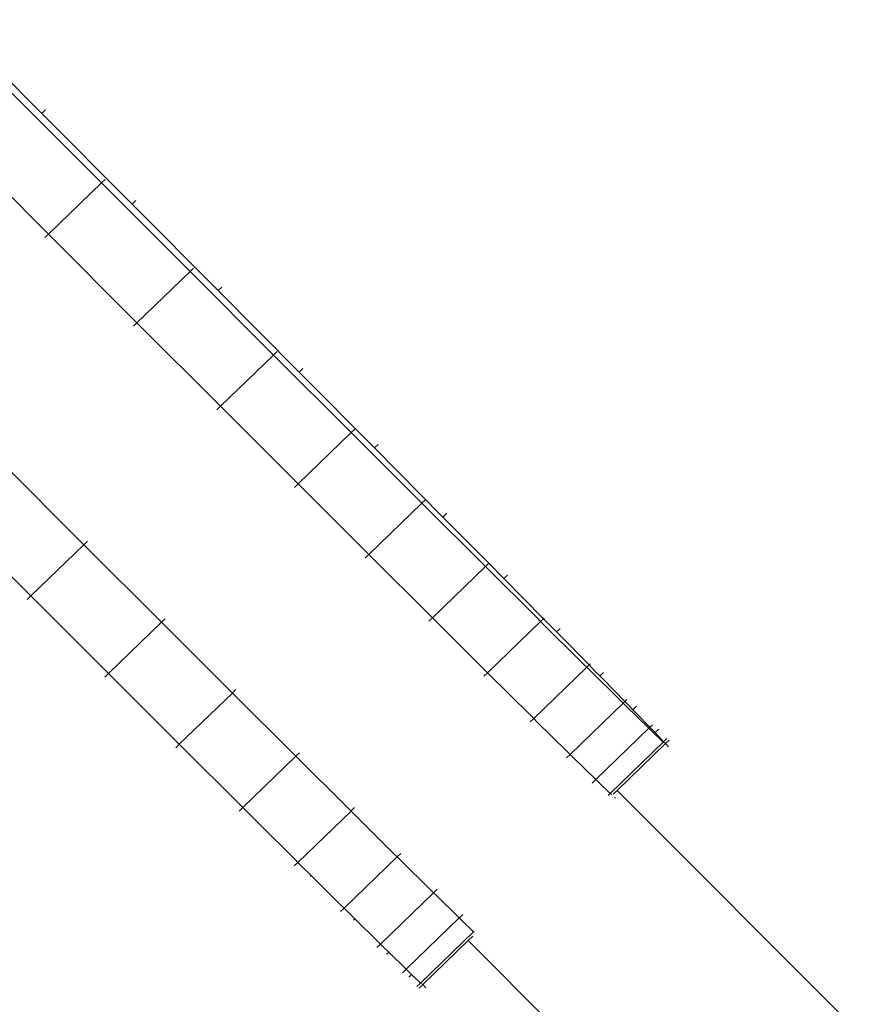
# Model space of a CAD drawing. Units: millimetres. Extents: x -10141 to 10859, y -15422 to 14278.
# Drawn here: x -5356 to -5102, y -1383 to -1089 of the extents above; entities that cross this region are included whole.
import ezdxf

# ---------------------------------------------------------------- set-up
doc = ezdxf.new("R2010")
doc.units = ezdxf.units.MM
doc.header["$MEASUREMENT"] = 0
doc.layers.add('0_Nr_pióra__7', color=7, linetype='Continuous', lineweight=13)

msp = doc.modelspace()

# ---------------------------------------------------------------- linework, layer by layer
at = {"layer": '0_Nr_pióra__7', "color": 7, "linetype": 'Continuous', "lineweight": 13}
for p, q in [((-5376.9, -1089.22), (-5349.04, -1117.16)), ((-5331.29, -1137.83), (-5358.98, -1110.08)), ((-5347.96, -1116.11), (-5349.04, -1117.16)), ((-5349.04, -1117.16), (-5322.16, -1144.14)), ((-5347.1, -1153.11), (-5374.8, -1125.36)), ((-5347.1, -1153.11), (-5331.29, -1137.83)), ((-5330.21, -1136.79), (-5331.29, -1137.83)), ((-5304.88, -1164.26), (-5331.29, -1137.83)), ((-5321.08, -1143.1), (-5322.16, -1144.14)), ((-5322.16, -1144.14), (-5296.5, -1169.92)), ((-5348.18, -1154.16), (-5347.1, -1153.11)), ((-5320.7, -1179.54), (-5347.1, -1153.11)), ((-5320.7, -1179.54), (-5304.88, -1164.26)), ((-5303.8, -1163.22), (-5304.88, -1164.26)), ((-5280, -1189.15), (-5304.88, -1164.26)), ((-5295.42, -1168.88), (-5296.5, -1169.92)), ((-5296.5, -1169.92), (-5272.34, -1194.23)), ((-5321.78, -1180.59), (-5320.7, -1179.54)), ((-5295.81, -1204.43), (-5320.7, -1179.54)), ((-5278.92, -1188.1), (-5280, -1189.15)), ((-5295.81, -1204.43), (-5280, -1189.15)), ((-5256.87, -1212.25), (-5280, -1189.15)), ((-5271.26, -1193.19), (-5272.34, -1194.23)), ((-5272.34, -1194.23), (-5249.91, -1216.82)), ((-5296.9, -1205.47), (-5295.81, -1204.43)), ((-5272.69, -1227.53), (-5295.81, -1204.43)), ((-5255.79, -1211.2), (-5256.87, -1212.25)), ((-5272.69, -1227.53), (-5256.87, -1212.25)), ((-5235.74, -1233.33), (-5256.87, -1212.25)), ((-5248.83, -1215.77), (-5249.91, -1216.82)), ((-5249.91, -1216.82), (-5229.49, -1237.42)), ((-5336.52, -1245.67), (-5361.41, -1220.79)), ((-5273.77, -1228.57), (-5272.69, -1227.53)), ((-5251.55, -1248.61), (-5272.69, -1227.53)), ((-5234.66, -1232.29), (-5235.74, -1233.33)), ((-5251.55, -1248.61), (-5235.74, -1233.33)), ((-5216.82, -1252.17), (-5235.74, -1233.33)), ((-5352.34, -1260.95), (-5377.22, -1236.07)), ((-5228.41, -1236.37), (-5229.49, -1237.42)), ((-5229.49, -1237.42), (-5215.83, -1251.21)), ((-5352.34, -1260.95), (-5336.52, -1245.67)), ((-5336.17, -1245.33), (-5336.52, -1245.67)), ((-5313.4, -1268.77), (-5336.52, -1245.67)), ((-5335.44, -1244.63), (-5336.17, -1245.33)), ((-5252.63, -1249.66), (-5251.55, -1248.61)), ((-5232.64, -1267.45), (-5251.55, -1248.61)), ((-5232.64, -1267.45), (-5216.82, -1252.17)), ((-5215.83, -1251.21), (-5216.82, -1252.17)), ((-5216.82, -1252.17), (-5201.24, -1267.66)), ((-5215.74, -1251.13), (-5215.83, -1251.21)), ((-5211.31, -1255.78), (-5215.83, -1251.21)), ((-5210.23, -1254.73), (-5211.31, -1255.78)), ((-5211.31, -1255.78), (-5199.53, -1267.71)), ((-5353.42, -1261.99), (-5352.34, -1260.95)), ((-5329.21, -1284.05), (-5352.34, -1260.95)), ((-5233.72, -1268.49), (-5232.64, -1267.45)), ((-5232.64, -1267.45), (-5217.06, -1282.94)), ((-5199.29, -1267.48), (-5199.53, -1267.71)), ((-5329.21, -1284.05), (-5313.4, -1268.77)), ((-5313.06, -1268.45), (-5313.4, -1268.77)), ((-5292.26, -1289.86), (-5313.4, -1268.77)), ((-5312.32, -1267.73), (-5313.06, -1268.45)), ((-5216.18, -1283.81), (-5200.37, -1268.53)), ((-5201.24, -1267.66), (-5200.37, -1268.53)), ((-5199.53, -1267.71), (-5200.37, -1268.53)), ((-5200.37, -1268.53), (-5187.45, -1281.33)), ((-5196.65, -1270.62), (-5199.53, -1267.71)), ((-5196.65, -1270.62), (-5195.65, -1271.64)), ((-5194.56, -1270.6), (-5195.65, -1271.64)), ((-5194.65, -1272.65), (-5195.65, -1271.64)), ((-5185.92, -1281.51), (-5194.65, -1272.65)), ((-5202.42, -1297.45), (-5186.61, -1282.17)), ((-5187.45, -1281.33), (-5186.61, -1282.17)), ((-5185.92, -1281.51), (-5186.61, -1282.17)), ((-5185.73, -1283.03), (-5186.61, -1282.17)), ((-5185.53, -1281.12), (-5185.92, -1281.51)), ((-5183.76, -1283.7), (-5185.92, -1281.51)), ((-5330.29, -1285.09), (-5329.21, -1284.05)), ((-5308.07, -1305.14), (-5329.21, -1284.05)), ((-5217.26, -1284.85), (-5216.18, -1283.81)), ((-5217.06, -1282.94), (-5216.18, -1283.81)), ((-5216.18, -1283.81), (-5203.27, -1296.61)), ((-5185.73, -1283.03), (-5176.57, -1292.08)), ((-5183.76, -1283.7), (-5182.74, -1284.74)), ((-5181.66, -1283.7), (-5182.74, -1284.74)), ((-5181.73, -1285.77), (-5182.74, -1284.74)), ((-5175.26, -1292.37), (-5181.73, -1285.77)), ((-5308.07, -1305.14), (-5292.26, -1289.86)), ((-5291.95, -1289.55), (-5292.26, -1289.86)), ((-5273.35, -1308.69), (-5292.26, -1289.86)), ((-5291.18, -1288.81), (-5291.95, -1289.55)), ((-5191.58, -1308.14), (-5175.77, -1292.86)), ((-5176.57, -1292.08), (-5175.77, -1292.86)), ((-5175.26, -1292.37), (-5175.77, -1292.86)), ((-5174.92, -1293.7), (-5175.77, -1292.86)), ((-5174.69, -1291.82), (-5175.26, -1292.37)), ((-5173.9, -1293.76), (-5175.26, -1292.37)), ((-5174.92, -1293.7), (-5168.09, -1300.38)), ((-5173.9, -1293.76), (-5172.85, -1294.84)), ((-5171.77, -1293.79), (-5172.85, -1294.84)), ((-5203.27, -1296.61), (-5202.42, -1297.45)), ((-5171.83, -1295.88), (-5172.85, -1294.84)), ((-5167.77, -1300.07), (-5171.83, -1295.88)), ((-5203.5, -1298.49), (-5202.42, -1297.45)), ((-5201.55, -1298.31), (-5202.42, -1297.45)), ((-5201.55, -1298.31), (-5192.38, -1307.36)), ((-5167.01, -1299.34), (-5167.77, -1300.07)), ((-5183.91, -1315.66), (-5168.09, -1300.38)), ((-5167.77, -1300.07), (-5168.09, -1300.38)), ((-5167.3, -1301.16), (-5168.09, -1300.38)), ((-5167.16, -1300.67), (-5167.77, -1300.07)), ((-5167.3, -1301.16), (-5163.81, -1304.49)), ((-5167.16, -1300.67), (-5166.24, -1301.66)), ((-5165.16, -1300.61), (-5166.24, -1301.66)), ((-5165.19, -1302.73), (-5166.24, -1301.66)), ((-5309.15, -1306.18), (-5308.07, -1305.14)), ((-5289.16, -1323.97), (-5308.07, -1305.14)), ((-5179.62, -1319.76), (-5163.81, -1304.49)), ((-5177.57, -1318.87), (-5163.15, -1304.95)), ((-5163.69, -1304.37), (-5165.19, -1302.73)), ((-5163.69, -1304.37), (-5163.81, -1304.49)), ((-5163.81, -1304.49), (-5163.15, -1304.95)), ((-5162.73, -1303.44), (-5163.69, -1304.37)), ((-5163.15, -1304.95), (-5163.69, -1304.37)), ((-5162.07, -1303.9), (-5163.15, -1304.95)), ((-5162.23, -1305.93), (-5163.15, -1304.95)), ((-5273.06, -1308.41), (-5273.35, -1308.69)), ((-5272.27, -1307.65), (-5273.06, -1308.41)), ((-5192.66, -1309.19), (-5191.58, -1308.14)), ((-5192.38, -1307.36), (-5191.58, -1308.14)), ((-5190.74, -1308.98), (-5191.58, -1308.14)), ((-5289.16, -1323.97), (-5273.35, -1308.69)), ((-5273.35, -1308.69), (-5257.77, -1324.18)), ((-5190.74, -1308.98), (-5183.91, -1315.66)), ((-5184.99, -1316.7), (-5183.91, -1315.66)), ((-5183.11, -1316.44), (-5183.91, -1315.66)), ((-5183.11, -1316.44), (-5179.62, -1319.76)), ((-5180.26, -1320.38), (-5179.62, -1319.76)), ((-5179.62, -1319.76), (-5179.14, -1320.11)), ((-5178.74, -1320.01), (-5177.57, -1318.87)), ((-5101.77, -1394.67), (-5177.57, -1318.87)), ((-5178.04, -1321.21), (-5178.29, -1320.95)), ((-5290.24, -1325.02), (-5289.16, -1323.97)), ((-5289.16, -1323.97), (-5284.6, -1328.5)), ((-5272.71, -1340.33), (-5256.89, -1325.05)), ((-5257.77, -1324.18), (-5256.89, -1325.05)), ((-5256.64, -1324.8), (-5256.89, -1325.05)), ((-5256.89, -1325.05), (-5243.98, -1337.86)), ((-5255.81, -1324), (-5256.64, -1324.8)), ((-5284.73, -1328.62), (-5284.6, -1328.5)), ((-5284.6, -1328.5), (-5273.58, -1339.46)), ((-5243.98, -1337.86), (-5243.13, -1338.69)), ((-5242.05, -1337.65), (-5242.91, -1338.48)), ((-5273.79, -1341.37), (-5272.71, -1340.33)), ((-5273.58, -1339.46), (-5272.71, -1340.33)), ((-5271.82, -1341.21), (-5272.71, -1340.33)), ((-5258.94, -1353.97), (-5243.13, -1338.69)), ((-5242.91, -1338.48), (-5243.13, -1338.69)), ((-5242.26, -1339.56), (-5243.13, -1338.69)), ((-5242.26, -1339.56), (-5233.09, -1348.61)), ((-5271.82, -1341.21), (-5268.78, -1344.22)), ((-5269.06, -1344.49), (-5268.78, -1344.22)), ((-5268.78, -1344.22), (-5259.79, -1353.14)), ((-5248.11, -1364.67), (-5232.29, -1349.39)), ((-5233.09, -1348.61), (-5232.29, -1349.39)), ((-5232.13, -1349.23), (-5232.29, -1349.39)), ((-5231.45, -1350.22), (-5232.29, -1349.39)), ((-5231.21, -1348.34), (-5232.13, -1349.23)), ((-5231.45, -1350.22), (-5224.62, -1356.9)), ((-5260.02, -1355.01), (-5258.94, -1353.97)), ((-5259.79, -1353.14), (-5258.94, -1353.97)), ((-5258.07, -1354.84), (-5258.94, -1353.97)), ((-5258.07, -1354.84), (-5255.71, -1357.16)), ((-5256.16, -1357.59), (-5255.71, -1357.16)), ((-5255.71, -1357.16), (-5248.9, -1363.89)), ((-5240.43, -1372.18), (-5224.62, -1356.9)), ((-5224.52, -1356.81), (-5224.62, -1356.9)), ((-5223.82, -1357.68), (-5224.62, -1356.9)), ((-5223.54, -1355.86), (-5224.52, -1356.81)), ((-5223.82, -1357.68), (-5220.33, -1361.01)), ((-5236.15, -1376.29), (-5220.33, -1361.01)), ((-5220.14, -1360.82), (-5220.33, -1361.01)), ((-5248.9, -1363.89), (-5248.11, -1364.67)), ((-5235.49, -1376.75), (-5221.93, -1363.65)), ((-5221.93, -1363.65), (-5220.57, -1362.33)), ((-5221.93, -1363.65), (-5146.34, -1439.24)), ((-5249.19, -1365.71), (-5248.11, -1364.67)), ((-5247.26, -1365.5), (-5248.11, -1364.67)), ((-5247.26, -1365.5), (-5245.64, -1367.08)), ((-5246.27, -1367.68), (-5245.64, -1367.08)), ((-5245.64, -1367.08), (-5240.43, -1372.18)), ((-5241.51, -1373.23), (-5240.43, -1372.18)), ((-5239.63, -1372.96), (-5240.43, -1372.18)), ((-5239.63, -1372.96), (-5238.84, -1373.71)), ((-5239.66, -1374.5), (-5238.84, -1373.71)), ((-5238.84, -1373.71), (-5236.15, -1376.29)), ((-5237.23, -1377.33), (-5236.15, -1376.29)), ((-5236.57, -1377.79), (-5235.49, -1376.75)), ((-5236.15, -1376.29), (-5235.49, -1376.75)), ((-5234.57, -1377.73), (-5235.49, -1376.75))]:
    msp.add_line(p, q, dxfattribs=at)

doc.saveas('drawing.dxf')
